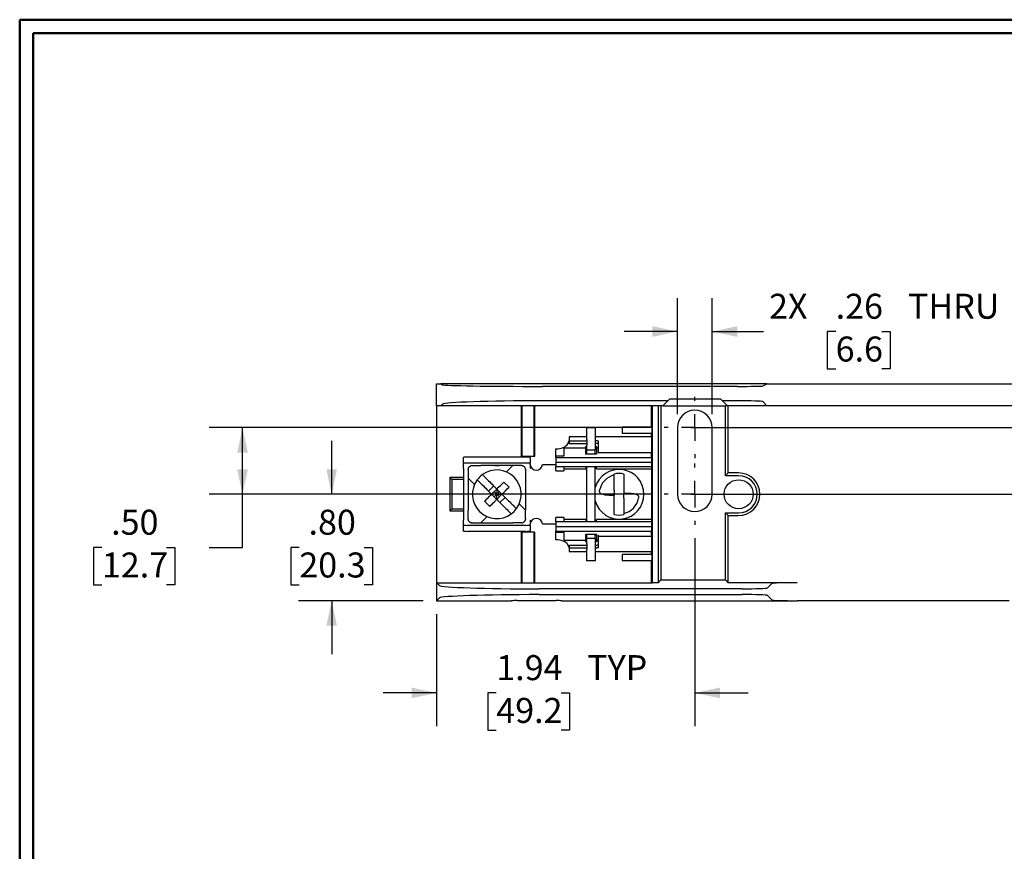
# Model space of a CAD drawing. Units: inches. Extents: x 0.3 to 10.7, y 0.3 to 8.3.
# Drawn here: x 0.3 to 4, y 5 to 8.1 of the extents above; entities that cross this region are included whole.
import ezdxf

# ---------------------------------------------------------------- set-up
doc = ezdxf.new("R2010")
doc.units = ezdxf.units.IN
doc.header["$MEASUREMENT"] = 0
doc.layers.add('DATA', color=7, linetype='Continuous')
doc.styles.add('SLDTEXTSTYLE0', font='TXT', dxfattribs={"width": 0.605})
doc.dimstyles.new('SLDDIMSTYLE0', dxfattribs={"dimtxt": 0.091003, "dimasz": 0.094, "dimexe": 0, "dimexo": 0.0625, "dimgap": 0.022751, "dimtad": 0, "dimtih": 1, "dimtoh": 1, "dimlfac": 2, "dimrnd": 1e-09, "dimzin": 4, "dimdsep": 46, "dimtxsty": 'SLDTEXTSTYLE0', "dimsah": 1, "dimcen": 0.09, "dimadec": 0, "dimazin": 1, "dimtfac": 1, "dimtofl": 0, "dimtmove": 0, "dimatfit": 3, "dimfxl": 1, "dimfrac": 2, "dimtolj": 1, "dimtzin": 12, "dimarcsym": 0})
doc.dimstyles.new('SLDDIMSTYLE2', dxfattribs={"dimtxt": 0.091003, "dimasz": 0.094, "dimexe": 0, "dimexo": 0.0625, "dimgap": 0.022751, "dimtad": 0, "dimtih": 1, "dimtoh": 1, "dimlfac": 2, "dimrnd": 1e-09, "dimzin": 12, "dimdsep": 46, "dimtxsty": 'SLDTEXTSTYLE0', "dimsah": 1, "dimcen": 0.09, "dimadec": 0, "dimazin": 3, "dimtfac": 1, "dimtmove": 0, "dimatfit": 0, "dimfxl": 1, "dimfrac": 2, "dimtolj": 1, "dimtzin": 12, "dimarcsym": 0})
doc.dimstyles.new('SLDDIMSTYLE3', dxfattribs={"dimtxt": 0.091003, "dimasz": 0.094, "dimexe": 0, "dimexo": 0.0625, "dimgap": 0.022751, "dimtad": 0, "dimtih": 1, "dimtoh": 1, "dimlfac": 2, "dimrnd": 1e-09, "dimzin": 4, "dimdsep": 46, "dimtxsty": 'SLDTEXTSTYLE0', "dimsah": 1, "dimcen": 0.09, "dimadec": 0, "dimazin": 1, "dimtfac": 1, "dimtmove": 0, "dimatfit": 0, "dimfxl": 1, "dimfrac": 2, "dimtolj": 1, "dimtzin": 12, "dimarcsym": 0})

# ---------------------------------------------------------------- blocks, each defined once
blk = doc.blocks.new('_D_5')
at = {"layer": 'DATA', "color": 7}
for p, q in [((2.8626, 6.1838), (2.8626, 5.4784)), ((1.8941, 5.8993), (1.8941, 5.4784)), ((1.8941, 5.6034), (1.6941, 5.6034)), ((2.1179, 5.6034), (2.0867, 5.6034)), ((2.0867, 5.6034), (2.0867, 5.4636)), ((2.361, 5.6034), (2.3922, 5.6034)), ((2.3922, 5.6034), (2.3922, 5.4636)), ((2.8626, 5.6034), (3.0626, 5.6034)), ((2.0867, 5.4636), (2.1179, 5.4636)), ((2.3922, 5.4636), (2.361, 5.4636))]:
    blk.add_line(p, q, dxfattribs=at)
for points in [[(1.8941, 5.6034), (1.8001, 5.6234), (1.8001, 5.5834)], [(2.8626, 5.6034), (2.9566, 5.5834), (2.9566, 5.6234)]]:
    blk.add_solid(points, dxfattribs=at)
at = {"layer": 'DATA', "color": 7, "char_height": 0.09375, "attachment_point": 1, "style": 'SLDTEXTSTYLE0'}
for s, insert in [('1.94', (2.1179, 5.745)), ('TYP', (2.4587, 5.745)), ('49.2', (2.1179, 5.5845))]:
    blk.add_mtext(s, dxfattribs=dict(at, insert=insert))
blk = doc.blocks.new('_D_6')
at = {"layer": 'DATA', "color": 7}
for p, q in [((1.5004, 6.3488), (1.5004, 6.5488)), ((2.6976, 6.3488), (1.3754, 6.3488)), ((1.3789, 6.1491), (1.3476, 6.1491)), ((1.3476, 6.1491), (1.3476, 6.0093)), ((1.6219, 6.1491), (1.6532, 6.1491)), ((1.6532, 6.1491), (1.6532, 6.0093)), ((1.3476, 6.0093), (1.3789, 6.0093)), ((1.6532, 6.0093), (1.6219, 6.0093)), ((1.8441, 5.9493), (1.3754, 5.9493)), ((1.5004, 5.9493), (1.5004, 5.7493))]:
    blk.add_line(p, q, dxfattribs=at)
for points in [[(1.5004, 6.3488), (1.5204, 6.4428), (1.4804, 6.4428)], [(1.5004, 5.9493), (1.4804, 5.8553), (1.5204, 5.8553)]]:
    blk.add_solid(points, dxfattribs=at)
at = {"layer": 'DATA', "color": 7, "char_height": 0.09375, "attachment_point": 1, "style": 'SLDTEXTSTYLE0'}
for s, insert in [('.80', (1.4136, 6.2907)), ('20.3', (1.3789, 6.1302))]:
    blk.add_mtext(s, dxfattribs=dict(at, insert=insert))
blk = doc.blocks.new('_D_7')
at = {"layer": 'DATA', "color": 7}
for p, q in [((2.6976, 6.5988), (1.041, 6.5988)), ((1.166, 6.3488), (1.166, 6.5988)), ((2.6976, 6.3488), (1.041, 6.3488)), ((1.166, 6.1491), (1.166, 6.3488)), ((0.6382, 6.1491), (0.607, 6.1491)), ((0.607, 6.1491), (0.607, 6.0093)), ((0.8813, 6.1491), (0.9125, 6.1491)), ((0.9125, 6.1491), (0.9125, 6.0093)), ((1.041, 6.1491), (1.166, 6.1491)), ((0.607, 6.0093), (0.6382, 6.0093)), ((0.9125, 6.0093), (0.8813, 6.0093))]:
    blk.add_line(p, q, dxfattribs=at)
for points in [[(1.166, 6.5988), (1.146, 6.5048), (1.186, 6.5048)], [(1.166, 6.3488), (1.186, 6.4428), (1.146, 6.4428)]]:
    blk.add_solid(points, dxfattribs=at)
at = {"layer": 'DATA', "color": 7, "char_height": 0.09375, "attachment_point": 1, "style": 'SLDTEXTSTYLE0'}
for s, insert in [('.50', (0.673, 6.2907)), ('12.7', (0.6382, 6.1302))]:
    blk.add_mtext(s, dxfattribs=dict(at, insert=insert))
blk = doc.blocks.new('_D_10')
at = {"layer": 'DATA', "color": 7}
for p, q in [((5.9128, 6.9594), (5.7878, 6.9594)), ((5.7878, 6.9594), (5.7878, 6.5988)), ((6.0725, 6.9594), (6.0413, 6.9594)), ((6.0413, 6.9594), (6.0413, 6.8196)), ((6.3156, 6.9594), (6.3468, 6.9594)), ((6.3468, 6.9594), (6.3468, 6.8196)), ((6.0413, 6.8196), (6.0725, 6.8196)), ((6.3468, 6.8196), (6.3156, 6.8196)), ((2.8476, 6.5988), (5.9128, 6.5988)), ((5.7878, 6.5988), (5.7878, 6.3488)), ((2.8476, 6.3488), (5.9128, 6.3488))]:
    blk.add_line(p, q, dxfattribs=at)
for points in [[(5.7878, 6.5988), (5.7678, 6.5048), (5.8078, 6.5048)], [(5.7878, 6.3488), (5.8078, 6.4428), (5.7678, 6.4428)]]:
    blk.add_solid(points, dxfattribs=at)
at = {"layer": 'DATA', "color": 7, "char_height": 0.09375, "attachment_point": 1, "style": 'SLDTEXTSTYLE0'}
for s, insert in [('.50', (6.1073, 7.1011)), ('12.7', (6.0725, 6.9405))]:
    blk.add_mtext(s, dxfattribs=dict(at, insert=insert))
blk = doc.blocks.new('_D_11')
at = {"layer": 'DATA', "color": 7}
for p, q in [((2.7976, 6.6488), (2.7976, 7.0844)), ((2.9276, 6.6488), (2.9276, 7.0844)), ((2.7976, 6.9594), (2.5976, 6.9594)), ((2.9276, 6.9594), (3.1203, 6.9594)), ((3.3911, 6.9594), (3.3598, 6.9594)), ((3.3598, 6.9594), (3.3598, 6.8196)), ((3.5647, 6.9594), (3.596, 6.9594)), ((3.596, 6.9594), (3.596, 6.8196)), ((3.3598, 6.8196), (3.3911, 6.8196)), ((3.596, 6.8196), (3.5647, 6.8196))]:
    blk.add_line(p, q, dxfattribs=at)
for points in [[(2.7976, 6.9594), (2.7036, 6.9794), (2.7036, 6.9394)], [(2.9276, 6.9594), (3.0216, 6.9394), (3.0216, 6.9794)]]:
    blk.add_solid(points, dxfattribs=at)
at = {"layer": 'DATA', "color": 7, "char_height": 0.09375, "attachment_point": 1, "style": 'SLDTEXTSTYLE0'}
for s, insert in [('2X', (3.1411, 7.1011)), ('.26', (3.3911, 7.1011)), ('THRU', (3.6624, 7.1011)), ('6.6', (3.3911, 6.9405))]:
    blk.add_mtext(s, dxfattribs=dict(at, insert=insert))
blk = doc.blocks.new('SW_CENTERMARKSYMBOL_0')
at = {"layer": 'DATA', "color": 0}
for p, q in [((0, 0.1), (0, 0.115)), ((0, 0), (0, 0.05)), ((-0.1, 0), (-0.115, 0)), ((0, 0), (-0.05, 0)), ((0, 0), (0, -0.05)), ((0, 0), (0.05, 0)), ((0.1, 0), (0.115, 0)), ((0, -0.1), (0, -0.115))]:
    blk.add_line(p, q, dxfattribs=at)
blk = doc.blocks.new('SW_CENTERMARKSYMBOL_1')
at = {"layer": 'DATA', "color": 0}
for p, q in [((0, 0.1), (0, 0.115)), ((0, 0), (0, 0.05)), ((-0.1, 0), (-0.115, 0)), ((0, 0), (-0.05, 0)), ((0, 0), (0, -0.05)), ((0, 0), (0.05, 0)), ((0.1, 0), (0.115, 0)), ((0, -0.1), (0, -0.115))]:
    blk.add_line(p, q, dxfattribs=at)

msp = doc.modelspace()

# ---------------------------------------------------------------- linework, layer by layer
at = {"color": 7, "linetype": 'Continuous', "lineweight": 50}
for p, q in [((0.3299, 8.1296), (10.6299, 8.1296)), ((0.3299, 8.1296), (0.3299, 0.3296)), ((0.3799, 8.0796), (10.5799, 8.0796)), ((0.3799, 8.0796), (0.3799, 0.3796))]:
    msp.add_line(p, q, dxfattribs=at)
at = {"color": 7, "linetype": 'Continuous', "lineweight": 25}
for p, q in [((1.8941, 6.6808), (1.8941, 6.7628)), ((1.8941, 6.7628), (1.9104, 6.7628)), ((3.1327, 6.7628), (1.9104, 6.7628)), ((1.9104, 6.7628), (1.9164, 6.7598)), ((3.1173, 6.7551), (3.1327, 6.7628)), ((3.1327, 6.7628), (3.1338, 6.7628)), ((3.1338, 6.7628), (3.2287, 6.7628)), ((3.2287, 6.7628), (4.0595, 6.7628)), ((3.0224, 6.7535), (2.2912, 6.7535)), ((1.9164, 6.6868), (1.9104, 6.6808)), ((2.7612, 6.6994), (2.2912, 6.6994)), ((2.7426, 6.6808), (2.7612, 6.6994)), ((2.7612, 6.6994), (2.7691, 6.7073)), ((2.7691, 6.7073), (2.9591, 6.7073)), ((2.9591, 6.7073), (2.967, 6.6994)), ((3.0224, 6.6994), (2.967, 6.6994)), ((2.967, 6.6994), (2.9856, 6.6808)), ((3.1327, 6.6808), (3.1173, 6.6962)), ((1.8941, 6.6808), (1.8941, 6.0168)), ((1.9034, 6.6808), (1.8941, 6.6808)), ((1.9104, 6.6808), (1.9034, 6.6808)), ((2.7426, 6.6808), (1.9104, 6.6808)), ((2.2108, 6.6808), (2.2108, 6.4913)), ((2.2136, 6.6808), (2.2136, 6.4913)), ((2.2596, 6.4913), (2.2596, 6.6808)), ((2.2624, 6.4913), (2.2624, 6.6808)), ((2.7008, 6.6008), (2.7008, 6.6808)), ((2.7036, 6.0168), (2.7036, 6.6808)), ((2.7246, 6.6808), (2.7246, 6.0168)), ((2.735, 6.6808), (2.735, 6.0272)), ((2.7426, 6.6808), (2.9772, 6.6808)), ((2.9772, 6.4184), (2.9772, 6.6808)), ((2.9856, 6.6808), (2.9772, 6.6808)), ((3.1327, 6.6808), (2.9856, 6.6808)), ((2.9876, 6.4288), (2.9876, 6.6808)), ((3.1338, 6.6808), (3.1327, 6.6808)), ((3.2287, 6.6808), (3.1338, 6.6808)), ((4.0595, 6.6808), (3.2287, 6.6808)), ((2.4578, 6.5988), (2.4888, 6.5988)), ((2.4578, 6.5959), (2.4578, 6.5988)), ((2.4578, 6.5617), (2.4578, 6.5959)), ((2.4888, 6.5988), (2.4888, 6.5959)), ((2.4888, 6.5959), (2.4888, 6.5617)), ((2.7024, 6.6008), (2.5896, 6.6008)), ((2.5896, 6.6008), (2.5896, 6.5783)), ((2.5896, 6.5783), (2.7024, 6.5783)), ((2.7008, 6.5638), (2.7008, 6.5783)), ((2.7024, 6.5783), (2.7024, 6.6008)), ((2.7976, 6.5988), (2.7976, 6.3488)), ((2.9276, 6.3488), (2.9276, 6.5988)), ((2.3908, 6.5464), (2.3883, 6.5464)), ((2.3883, 6.5464), (2.3883, 6.5458)), ((2.4578, 6.5638), (2.3908, 6.5638)), ((2.3908, 6.5638), (2.3908, 6.5636)), ((2.3908, 6.5636), (2.3908, 6.5494)), ((2.3908, 6.5494), (2.4578, 6.5494)), ((2.3908, 6.5494), (2.3908, 6.5394)), ((2.3908, 6.5394), (2.4578, 6.5394)), ((2.4578, 6.5547), (2.4578, 6.5617)), ((2.4578, 6.5547), (2.4578, 6.5338)), ((2.7008, 6.5638), (2.4888, 6.5638)), ((2.4888, 6.5617), (2.4888, 6.5547)), ((2.4888, 6.5547), (2.4888, 6.5338)), ((2.5008, 6.5271), (2.5008, 6.5481)), ((2.7008, 6.5638), (2.7008, 6.5636)), ((2.7008, 6.5636), (2.7008, 6.5271)), ((2.3408, 6.4921), (2.3408, 6.5194)), ((2.4533, 6.5213), (2.3718, 6.5213)), ((2.3718, 6.5213), (2.3718, 6.4921)), ((2.4533, 6.5279), (2.4578, 6.5279)), ((2.4533, 6.5213), (2.4533, 6.5279)), ((2.4533, 6.4987), (2.4533, 6.5213)), ((2.4533, 6.5019), (2.4578, 6.5019)), ((2.4578, 6.5138), (2.4578, 6.5338)), ((2.4888, 6.5138), (2.4578, 6.5138)), ((2.4578, 6.4987), (2.4578, 6.5138)), ((2.4888, 6.5338), (2.4888, 6.5138)), ((2.4888, 6.5279), (2.4933, 6.5279)), ((2.4888, 6.4987), (2.4888, 6.5138)), ((2.4888, 6.5019), (2.4933, 6.5019)), ((2.4933, 6.5279), (2.4933, 6.5213)), ((2.5008, 6.5213), (2.4933, 6.5213)), ((2.4933, 6.5213), (2.4933, 6.4987)), ((2.5008, 6.5259), (2.5008, 6.5271)), ((2.5008, 6.5056), (2.5008, 6.5259)), ((2.5008, 6.5056), (2.7008, 6.5056)), ((2.5008, 6.5027), (2.5008, 6.5056)), ((2.7008, 6.5271), (2.7008, 6.5259)), ((2.7008, 6.5259), (2.7008, 6.5056)), ((2.7008, 6.5056), (2.7008, 6.5027)), ((2.7008, 6.4868), (2.7008, 6.5027)), ((1.9948, 6.4648), (1.9948, 6.4873)), ((1.9948, 6.4608), (1.9948, 6.4648)), ((2.2293, 6.4881), (2.0103, 6.4881)), ((2.2293, 6.4656), (2.0103, 6.4656)), ((2.2136, 6.4913), (2.2108, 6.4913)), ((2.2136, 6.4913), (2.2596, 6.4913)), ((2.2448, 6.4873), (2.2448, 6.4648)), ((2.2448, 6.4608), (2.2448, 6.4648)), ((2.2596, 6.4913), (2.2624, 6.4913)), ((2.3718, 6.4921), (2.3408, 6.4921)), ((2.3408, 6.4868), (2.3408, 6.4921)), ((2.3408, 6.4868), (2.7008, 6.4868)), ((2.3408, 6.4868), (2.3408, 6.4696)), ((2.3408, 6.4696), (2.3408, 6.4653)), ((2.3408, 6.4696), (2.7008, 6.4696)), ((2.3408, 6.4653), (2.3408, 6.4528)), ((2.4933, 6.4987), (2.4533, 6.4987)), ((2.7008, 6.4868), (2.7008, 6.4696)), ((2.7008, 6.4696), (2.7008, 6.4653)), ((2.7008, 6.4653), (2.7008, 6.4528)), ((1.9948, 6.4458), (1.9948, 6.4608)), ((1.9948, 6.4458), (1.9948, 6.2518)), ((2.0123, 6.4413), (2.0124, 6.4432)), ((2.0123, 6.4413), (2.0123, 6.409)), ((2.0273, 6.4563), (2.0597, 6.4563)), ((2.18, 6.4563), (2.0597, 6.4563)), ((2.1148, 6.457), (2.1248, 6.457)), ((2.18, 6.4563), (2.1562, 6.4325)), ((2.18, 6.4563), (2.1562, 6.4325)), ((2.2123, 6.4563), (2.18, 6.4563)), ((2.2123, 6.4563), (2.2142, 6.4562)), ((2.2272, 6.4432), (2.2273, 6.4413)), ((2.2273, 6.4413), (2.2273, 6.409)), ((2.2448, 6.4608), (2.2448, 6.4458)), ((2.2448, 6.4601), (2.2449, 6.4601)), ((2.2912, 6.4601), (2.3408, 6.4601)), ((2.3408, 6.4528), (2.7008, 6.4528)), ((2.3408, 6.4363), (2.3408, 6.4528)), ((2.3408, 6.4363), (2.3718, 6.4363)), ((2.3718, 6.4528), (2.3718, 6.4363)), ((2.3718, 6.4438), (2.4533, 6.4438)), ((2.4533, 6.4528), (2.4533, 6.4438)), ((2.4578, 6.2448), (2.4578, 6.4528)), ((2.4888, 6.2448), (2.4888, 6.4528)), ((2.4933, 6.4438), (2.4933, 6.4528)), ((2.4933, 6.4438), (2.7008, 6.4438)), ((2.7008, 6.4528), (2.7008, 6.4438)), ((2.7008, 6.4438), (2.7008, 6.2538)), ((2.9772, 6.4184), (2.9876, 6.4288)), ((3.0271, 6.4288), (2.9876, 6.4288)), ((1.9948, 6.4113), (1.9431, 6.4113)), ((1.9431, 6.4113), (1.9431, 6.2863)), ((1.9507, 6.4037), (1.9431, 6.4113)), ((1.9948, 6.4037), (1.9507, 6.4037)), ((1.9507, 6.4037), (1.9507, 6.2939)), ((2.0123, 6.409), (2.0361, 6.3852)), ((2.0123, 6.409), (2.0123, 6.2887)), ((2.0123, 6.409), (2.0361, 6.3852)), ((2.1463, 6.3947), (2.1657, 6.3753)), ((2.2273, 6.409), (2.2273, 6.2887)), ((2.5604, 6.4213), (2.5604, 6.4247)), ((2.5604, 6.3639), (2.5604, 6.4213)), ((2.5968, 6.4247), (2.5968, 6.3522)), ((3.0271, 6.4184), (2.9772, 6.4184)), ((2.0888, 6.3604), (2.1082, 6.3799)), ((2.1004, 6.3488), (2.1198, 6.3683)), ((2.1198, 6.3488), (2.1101, 6.3585)), ((2.1393, 6.3488), (2.1198, 6.3683)), ((2.1198, 6.3683), (2.1198, 6.3488)), ((2.1198, 6.3488), (2.1295, 6.3585)), ((2.5604, 6.3639), (2.5604, 6.3468)), ((2.0934, 6.3029), (2.0739, 6.3224)), ((2.1198, 6.3294), (2.1004, 6.3488)), ((2.1198, 6.3488), (2.1004, 6.3488)), ((2.1101, 6.3391), (2.1198, 6.3488)), ((2.1198, 6.3294), (2.1393, 6.3488)), ((2.1198, 6.3488), (2.1393, 6.3488)), ((2.1198, 6.3294), (2.1198, 6.3488)), ((2.1295, 6.3391), (2.1198, 6.3488)), ((2.1509, 6.3372), (2.1314, 6.3178)), ((2.5604, 6.3468), (2.5604, 6.3454)), ((2.5604, 6.273), (2.5604, 6.3454)), ((2.5968, 6.3508), (2.5968, 6.3522)), ((2.5968, 6.3338), (2.5968, 6.3508)), ((2.5968, 6.3338), (2.5968, 6.2764)), ((1.9507, 6.2939), (1.9431, 6.2863)), ((1.9431, 6.2863), (1.9948, 6.2863)), ((1.9507, 6.2939), (1.9948, 6.2939)), ((2.0123, 6.2563), (2.0123, 6.2887)), ((2.2273, 6.2887), (2.2035, 6.3125)), ((2.2273, 6.2887), (2.2035, 6.3125)), ((2.2273, 6.2563), (2.2273, 6.2887)), ((1.9948, 6.2368), (1.9948, 6.2518)), ((2.0597, 6.2413), (2.0835, 6.2651)), ((2.0597, 6.2413), (2.0835, 6.2651)), ((2.2273, 6.2563), (2.2272, 6.2545)), ((2.2448, 6.2518), (2.2448, 6.2368)), ((2.3718, 6.2613), (2.3408, 6.2613)), ((2.3408, 6.2448), (2.3408, 6.2613)), ((2.7008, 6.2448), (2.3408, 6.2448)), ((2.3408, 6.2448), (2.3408, 6.2323)), ((2.3718, 6.2613), (2.3718, 6.2448)), ((2.4533, 6.2538), (2.3718, 6.2538)), ((2.4533, 6.2538), (2.4533, 6.2448)), ((2.7008, 6.2538), (2.4933, 6.2538)), ((2.4933, 6.2448), (2.4933, 6.2538)), ((2.5968, 6.2764), (2.5968, 6.273)), ((2.7008, 6.2538), (2.7008, 6.2448)), ((2.7008, 6.2448), (2.7008, 6.2323)), ((2.9772, 6.0272), (2.9772, 6.2792)), ((2.9772, 6.2792), (2.9876, 6.2688)), ((2.9772, 6.2792), (3.0271, 6.2792)), ((2.9876, 6.0168), (2.9876, 6.2688)), ((2.9876, 6.2688), (3.0271, 6.2688)), ((1.9948, 6.2329), (1.9948, 6.2368)), ((1.9948, 6.2104), (1.9948, 6.2329)), ((2.2293, 6.2321), (2.0103, 6.2321)), ((2.2293, 6.2096), (2.0103, 6.2096)), ((2.0273, 6.2413), (2.0255, 6.2414)), ((2.0273, 6.2413), (2.0597, 6.2413)), ((2.0597, 6.2413), (2.18, 6.2413)), ((2.1248, 6.2406), (2.1148, 6.2406)), ((2.2123, 6.2413), (2.18, 6.2413)), ((2.2108, 6.2063), (2.2108, 6.0168)), ((2.2136, 6.2063), (2.2108, 6.2063)), ((2.2136, 6.2063), (2.2136, 6.0168)), ((2.2596, 6.2063), (2.2136, 6.2063)), ((2.2448, 6.2376), (2.2449, 6.2376)), ((2.2448, 6.2329), (2.2448, 6.2368)), ((2.2448, 6.2329), (2.2448, 6.2104)), ((2.2596, 6.0168), (2.2596, 6.2063)), ((2.2596, 6.2063), (2.2624, 6.2063)), ((2.2624, 6.0168), (2.2624, 6.2063)), ((2.2912, 6.2376), (2.3408, 6.2376)), ((2.3408, 6.2323), (2.3408, 6.228)), ((2.3408, 6.228), (2.7008, 6.228)), ((2.3408, 6.228), (2.3408, 6.2108)), ((2.3408, 6.2108), (2.7008, 6.2108)), ((2.3408, 6.2056), (2.3408, 6.2108)), ((2.7008, 6.2323), (2.7008, 6.228)), ((2.7008, 6.228), (2.7008, 6.2108)), ((2.7008, 6.1949), (2.7008, 6.2108)), ((2.3718, 6.2056), (2.3408, 6.2056)), ((2.3408, 6.1782), (2.3408, 6.2056)), ((2.3718, 6.2056), (2.3718, 6.1763)), ((2.3718, 6.1763), (2.4533, 6.1763)), ((2.4533, 6.1763), (2.4533, 6.1989)), ((2.4533, 6.1989), (2.4933, 6.1989)), ((2.4578, 6.1957), (2.4533, 6.1957)), ((2.4533, 6.1697), (2.4533, 6.1763)), ((2.4578, 6.1697), (2.4533, 6.1697)), ((2.4578, 6.1838), (2.4578, 6.1989)), ((2.4578, 6.1838), (2.4888, 6.1838)), ((2.4578, 6.1638), (2.4578, 6.1838)), ((2.4888, 6.1838), (2.4888, 6.1989)), ((2.4933, 6.1957), (2.4888, 6.1957)), ((2.4888, 6.1838), (2.4888, 6.1638)), ((2.4933, 6.1697), (2.4888, 6.1697)), ((2.4933, 6.1989), (2.4933, 6.1763)), ((2.4933, 6.1763), (2.5008, 6.1763)), ((2.4933, 6.1763), (2.4933, 6.1697)), ((2.5008, 6.1921), (2.5008, 6.1949)), ((2.5008, 6.1921), (2.7008, 6.1921)), ((2.5008, 6.1717), (2.5008, 6.1921)), ((2.5008, 6.1706), (2.5008, 6.1717)), ((2.5008, 6.1495), (2.5008, 6.1706)), ((2.7008, 6.1949), (2.7008, 6.1921)), ((2.7008, 6.1921), (2.7008, 6.1717)), ((2.7008, 6.1717), (2.7008, 6.1706)), ((2.7008, 6.1706), (2.7008, 6.134)), ((2.3883, 6.1518), (2.3883, 6.1512)), ((2.3883, 6.1512), (2.3908, 6.1512)), ((2.3908, 6.1582), (2.3908, 6.1482)), ((2.3908, 6.1582), (2.4578, 6.1582)), ((2.3908, 6.1482), (2.3908, 6.134)), ((2.3908, 6.1482), (2.4578, 6.1482)), ((2.3908, 6.134), (2.3908, 6.1338)), ((2.3908, 6.1338), (2.4578, 6.1338)), ((2.4578, 6.1638), (2.4578, 6.143)), ((2.4578, 6.1359), (2.4578, 6.143)), ((2.4578, 6.1017), (2.4578, 6.1359)), ((2.4888, 6.1638), (2.4888, 6.143)), ((2.4888, 6.143), (2.4888, 6.1359)), ((2.4888, 6.1359), (2.4888, 6.1017)), ((2.4888, 6.1338), (2.7008, 6.1338)), ((2.7008, 6.134), (2.7008, 6.1338)), ((2.7008, 6.1233), (2.7008, 6.1338)), ((2.4578, 6.0988), (2.4578, 6.1017)), ((2.4888, 6.0988), (2.4578, 6.0988)), ((2.4888, 6.1017), (2.4888, 6.0988)), ((2.7024, 6.1233), (2.5896, 6.1233)), ((2.5896, 6.1233), (2.5896, 6.1008)), ((2.5896, 6.1008), (2.7024, 6.1008)), ((2.7008, 6.0168), (2.7008, 6.1008)), ((2.7024, 6.1008), (2.7024, 6.1233)), ((2.735, 6.0272), (2.7246, 6.0168)), ((2.735, 6.0272), (2.9772, 6.0272)), ((2.9772, 6.0272), (2.9876, 6.0168)), ((1.9043, 6.0066), (1.8941, 6.0168)), ((1.8941, 6.0168), (2.2136, 6.0168)), ((1.8941, 6.0168), (1.8941, 5.9493)), ((2.2136, 6.0168), (2.2596, 6.0168)), ((2.2596, 6.0168), (2.7036, 6.0168)), ((3.0399, 5.9939), (2.2791, 5.9939)), ((2.7246, 6.0168), (2.7036, 6.0168)), ((3.2462, 6.0168), (2.9876, 6.0168)), ((3.1348, 5.9971), (3.1513, 6.0136)), ((1.9043, 5.9595), (1.8941, 5.9493)), ((1.8941, 5.9493), (2.1746, 5.9493)), ((2.1962, 5.9495), (2.342, 5.9495)), ((2.1962, 5.9495), (2.1962, 5.9495)), ((2.2791, 5.9722), (3.0399, 5.9722)), ((2.342, 5.9495), (2.342, 5.9495)), ((2.3636, 5.9493), (3.2462, 5.9493)), ((3.1513, 5.9525), (3.1348, 5.969)), ((4.042, 5.9493), (3.2462, 5.9493))]:
    msp.add_line(p, q, dxfattribs=at)
msp.add_circle((3.0271, 6.3488), 0.0545, dxfattribs=at)
for centre, radius, start, end in [((2.8626, 6.5988), 0.065, 0, 180), ((2.4916, 6.5181), 0.0314, 72.9766, 95.1169), ((2.4916, 6.5081), 0.0314, 72.9766, 95.1169), ((2.0273, 6.4413), 0.015, 161.1819, 172.8706), ((2.0273, 6.4413), 0.015, 97.1294, 108.8181), ((2.1198, 6.3488), 0.0913, 323.6666, 126.3334), ((2.2123, 6.4413), 0.015, 71.1819, 82.8706), ((2.2123, 6.4413), 0.015, 7.1294, 18.8181), ((2.2681, 6.4626), 0.0233, 186.1728, 353.8272), ((2.5786, 6.3488), 0.0932, 195.6485, 164.3515), ((3.0271, 6.3488), 0.08, 270, 90), ((2.1198, 6.3488), 0.0913, 143.6666, 306.3334), ((2.1198, 6.3488), 0.0912, 126.3334, 143.6666), ((2.5786, 6.3488), 0.0747, 104.1217, 168.3719), ((2.5786, 6.3488), 0.078, 76.486, 103.514), ((3.0271, 6.3488), 0.0696, 270, 90), ((2.5743, 7.166), 0.8207, 266.451, 269.0291), ((2.5829, 5.5317), 0.8207, 86.451, 89.0291), ((2.5786, 6.3488), 0.0747, 284.1217, 348.3719), ((2.8626, 6.3488), 0.065, 180, 0), ((2.1198, 6.3488), 0.0913, 306.3334, 323.6666), ((2.0273, 6.2563), 0.015, 187.1294, 198.8181), ((2.2123, 6.2563), 0.015, 341.1819, 352.8706), ((2.2681, 6.2351), 0.0233, 6.1728, 173.8272), ((2.5786, 6.3488), 0.078, 256.486, 283.514), ((2.0273, 6.2563), 0.015, 251.1819, 262.8706), ((2.2123, 6.2563), 0.015, 277.1294, 288.8181), ((2.4916, 6.1895), 0.0314, 264.8831, 287.0234), ((2.4916, 6.1795), 0.0314, 264.8831, 287.0234)]:
    msp.add_arc(centre, radius, start, end, dxfattribs=at)
for centre, major_axis, ratio, start_param, end_param in [((2.2912, 6.7601), (0.375, 0), 0.017455, 3.176499, 4.712389), ((3.0224, 6.7552), (0.095, 0), 0.017455, 4.712389, 6.248279), ((2.2912, 6.6863), (0.375, 0), 0.034921, 1.570796, 3.106686), ((3.0224, 6.6961), (0.095, 0), 0.034921, 0.034907, 1.570796), ((2.3418, 6.5462), (0.0465, 0), 0.57735, 4.690882, 5.977609), ((2.0103, 6.4873), (0.0155, 0), 0.052408, 1.570796, 3.141593), ((2.0103, 6.4648), (0.0155, 0), 0.052408, 1.570796, 3.141593), ((2.2293, 6.4873), (0.0155, 0), 0.052408, 0, 1.570796), ((2.2293, 6.4648), (0.0155, 0), 0.052408, 0, 1.570796), ((2.0103, 6.2329), (0.0155, 0), 0.052408, 3.141593, 4.712389), ((2.0103, 6.2104), (0.0155, 0), 0.052408, 3.141593, 4.712389), ((2.2293, 6.2329), (0.0155, 0), 0.052408, 4.712389, 6.283185), ((2.2293, 6.2104), (0.0155, 0), 0.052408, 4.712389, 6.283185), ((2.3418, 6.1514), (0.0465, 0), 0.57735, 0.305576, 1.592303), ((2.2791, 6.007), (0.375, 0), 0.034921, 3.176499, 4.712389), ((3.0399, 5.9973), (0.095, 0), 0.034921, 4.712389, 6.248279), ((3.2462, 6.0135), (0.095, 0), 0.034921, 1.570796, 3.106686), ((2.2791, 5.9591), (0.375, 0), 0.034921, 1.570796, 3.106686), ((2.197, 5.9487), (0.0332, 0), 0.024678, 1.595499, 2.310917), ((2.3412, 5.9487), (0.0332, 0), 0.024678, 0.830676, 1.546094), ((3.0399, 5.9689), (0.095, 0), 0.034921, 0.034907, 1.570796), ((3.2462, 5.9526), (0.095, 0), 0.034921, 3.176499, 4.712389)]:
    msp.add_ellipse(centre, major_axis=major_axis, ratio=ratio, start_param=start_param, end_param=end_param, dxfattribs=at)
for points, knots in [([(2.3883, 6.5458), (2.3882, 6.5452), (2.3881, 6.5442), (2.3873, 6.5415), (2.3865, 6.5393), (2.3862, 6.5382)], [0, 0, 0, 0, 0.389272, 0.692211, 1, 1, 1, 1]), ([(2.0131, 6.4462), (2.0131, 6.4462), (2.0134, 6.447), (2.0142, 6.4488), (2.0161, 6.4515), (2.0184, 6.4535), (2.0206, 6.4548), (2.0219, 6.4553), (2.0225, 6.4555)], [0, 0, 0, 0, 0.0011289, 0.2384811, 0.4626925, 0.6527735, 0.8349939, 1, 1, 1, 1]), ([(2.0255, 6.4562), (2.0258, 6.4562), (2.0264, 6.4563), (2.0271, 6.4563), (2.0273, 6.4563)], [0, 0, 0, 0, 0.5908495, 1, 1, 1, 1]), ([(2.1122, 6.4563), (2.1126, 6.4565), (2.1134, 6.4569), (2.1143, 6.457), (2.1148, 6.457)], [0, 0, 0, 0, 0.477503, 1, 1, 1, 1]), ([(2.1248, 6.457), (2.1253, 6.457), (2.1261, 6.4569), (2.127, 6.4566), (2.1273, 6.4563), (2.1274, 6.4563)], [0, 0, 0, 0, 0.471838, 0.942646, 1, 1, 1, 1]), ([(2.2172, 6.4555), (2.218, 6.4552), (2.2196, 6.4546), (2.2222, 6.4528), (2.2242, 6.4506), (2.2257, 6.4483), (2.2262, 6.4469), (2.2265, 6.4462)], [0, 0, 0, 0, 0.215562, 0.432173, 0.625214, 0.806587, 1, 1, 1, 1]), ([(2.0463, 6.4029), (2.0463, 6.4029), (2.0463, 6.4028), (2.0468, 6.4023), (2.0481, 6.4011), (2.0493, 6.3999), (2.0498, 6.3993)], [0, 0, 0, 0, 0.091962, 0.411019, 0.730629, 1, 1, 1, 1]), ([(2.0498, 6.3993), (2.0522, 6.397), (2.0598, 6.3894), (2.0737, 6.3755), (2.0885, 6.3607), (2.0975, 6.3517), (2.1004, 6.3488)], [0, 0, 0, 0, 0.1527105, 0.489768, 0.8363823, 1, 1, 1, 1]), ([(2.0693, 6.4188), (2.0692, 6.4189), (2.0684, 6.4197), (2.0671, 6.421), (2.0659, 6.4221), (2.0658, 6.4223), (2.0658, 6.4223)], [0, 0, 0, 0, 0.058651, 0.387583, 0.712439, 1, 1, 1, 1]), ([(2.0693, 6.4188), (2.0717, 6.4164), (2.0793, 6.4088), (2.0932, 6.3949), (2.1079, 6.3802), (2.1169, 6.3711), (2.1198, 6.3683)], [0, 0, 0, 0, 0.152711, 0.489768, 0.836382, 1, 1, 1, 1]), ([(2.1198, 6.3683), (2.1198, 6.3683), (2.1287, 6.3772), (2.1375, 6.3859), (2.1463, 6.3947)], [0, 0, 0, 0, 0.00008, 1, 1, 1, 1]), ([(2.1393, 6.3488), (2.1393, 6.3488), (2.1482, 6.3577), (2.1569, 6.3665), (2.1657, 6.3753)], [0, 0, 0, 0, 0.00008, 1, 1, 1, 1]), ([(2.5235, 6.3468), (2.52, 6.3473), (2.5148, 6.348), (2.5093, 6.3515), (2.5065, 6.355), (2.5052, 6.3588), (2.5051, 6.3618), (2.5054, 6.3635), (2.5054, 6.3639)], [0, 0, 0, 0, 0.3780196, 0.5676982, 0.7257086, 0.8454001, 0.9656401, 1, 1, 1, 1]), ([(2.0739, 6.3224), (2.0798, 6.3283), (2.0885, 6.337), (2.0975, 6.3459), (2.1004, 6.3488)], [0, 0, 0, 0, 0.676437, 1, 1, 1, 1]), ([(2.0934, 6.3029), (2.0993, 6.3088), (2.108, 6.3175), (2.1169, 6.3265), (2.1198, 6.3294)], [0, 0, 0, 0, 0.676437, 1, 1, 1, 1]), ([(2.1198, 6.3294), (2.1198, 6.3294), (2.1263, 6.3229), (2.1394, 6.3098), (2.1564, 6.2928), (2.1663, 6.2828), (2.1703, 6.2788)], [0, 0, 0, 0, 0.00004, 0.366574, 0.744467, 1, 1, 1, 1]), ([(2.1393, 6.3488), (2.1393, 6.3488), (2.1457, 6.3423), (2.1588, 6.3292), (2.1759, 6.3122), (2.1858, 6.3023), (2.1898, 6.2983)], [0, 0, 0, 0, 0.00004, 0.366574, 0.744467, 1, 1, 1, 1]), ([(2.6337, 6.3508), (2.6355, 6.3506), (2.639, 6.3503), (2.643, 6.349), (2.646, 6.3473), (2.6479, 6.3459), (2.6495, 6.3442), (2.6507, 6.3424), (2.6515, 6.3406), (2.6519, 6.3388), (2.6521, 6.3368), (2.652, 6.3352), (2.6519, 6.3341), (2.6518, 6.3338)], [0, 0, 0, 0, 0.186923, 0.378035, 0.472039, 0.567549, 0.645604, 0.725602, 0.784689, 0.84534, 0.9045, 0.965743, 1, 1, 1, 1]), ([(2.1933, 6.2948), (2.1933, 6.2948), (2.1932, 6.2949), (2.1924, 6.2957), (2.1913, 6.2968), (2.1902, 6.2979), (2.1898, 6.2983)], [0, 0, 0, 0, 0.270241, 0.464369, 0.788027, 1, 1, 1, 1]), ([(2.0124, 6.2545), (2.0124, 6.2548), (2.0123, 6.2554), (2.0123, 6.2561), (2.0123, 6.2563)], [0, 0, 0, 0, 0.5908495, 1, 1, 1, 1]), ([(2.0225, 6.2421), (2.0225, 6.2421), (2.0216, 6.2424), (2.0198, 6.2432), (2.0172, 6.2451), (2.0152, 6.2474), (2.0138, 6.2496), (2.0133, 6.2509), (2.0131, 6.2515)], [0, 0, 0, 0, 0.001129, 0.238481, 0.462693, 0.652773, 0.834994, 1, 1, 1, 1]), ([(2.1703, 6.2788), (2.171, 6.2782), (2.1721, 6.2771), (2.1733, 6.2759), (2.1738, 6.2754), (2.1739, 6.2753), (2.1739, 6.2753)], [0, 0, 0, 0, 0.328281, 0.535834, 0.855375, 1, 1, 1, 1]), ([(2.2265, 6.2515), (2.2265, 6.2515), (2.2262, 6.2506), (2.2254, 6.2488), (2.2235, 6.2462), (2.2212, 6.2442), (2.2191, 6.2428), (2.2178, 6.2423), (2.2172, 6.2421)], [0, 0, 0, 0, 0.001129, 0.238481, 0.462693, 0.652773, 0.834994, 1, 1, 1, 1]), ([(2.1148, 6.2406), (2.1144, 6.2407), (2.1135, 6.2407), (2.1126, 6.241), (2.1123, 6.2413), (2.1123, 6.2413)], [0, 0, 0, 0, 0.471838, 0.942646, 1, 1, 1, 1]), ([(2.1274, 6.2413), (2.127, 6.2411), (2.1263, 6.2407), (2.1253, 6.2407), (2.1248, 6.2406)], [0, 0, 0, 0, 0.477503, 1, 1, 1, 1]), ([(2.2142, 6.2414), (2.2138, 6.2414), (2.2132, 6.2413), (2.2126, 6.2413), (2.2123, 6.2413)], [0, 0, 0, 0, 0.59085, 1, 1, 1, 1]), ([(2.3862, 6.1595), (2.3867, 6.158), (2.3875, 6.1555), (2.3882, 6.1531), (2.3883, 6.1523), (2.3883, 6.1518)], [0, 0, 0, 0, 0.40854, 0.701946, 1, 1, 1, 1])]:
    msp.add_open_spline(points, degree=3, knots=knots, dxfattribs=at)

# ---------------------------------------------------------------- block references
at = {"layer": 'DATA', "color": 7}
for name, p in [('SW_CENTERMARKSYMBOL_0', (2.8626, 6.5988)), ('SW_CENTERMARKSYMBOL_1', (2.8626, 6.3488))]:
    msp.add_blockref(name, p, dxfattribs=at)

# ---------------------------------------------------------------- dimensions: what is measured, and where the dimension line sits
for base, p1, p2, text, picture, middle in [((2.7976, 6.9594), (2.9276, 6.5988), (2.7976, 6.5988), '2X <> THRU', '_D_11', (3.5751, 6.9594)), ((1.8941, 5.6034), (2.8626, 6.2338), (1.8941, 5.9493), '<> TYP', '_D_5', (2.3784, 5.6034))]:
    dim = msp.add_linear_dim(base=base, p1=p1, p2=p2, text=text, dimstyle='SLDDIMSTYLE2', dxfattribs=at)
    dim.commit()
    dim.dimension.update_dxf_attribs({"geometry": picture, "text_midpoint": middle, "dimtype": 160})
for base, p1, p2, dimstyle, picture, middle in [((5.7878, 6.3488), (2.7976, 6.5988), (2.7976, 6.3488), 'SLDDIMSTYLE0', '_D_10', (5.7878, 6.9594)), ((1.166, 6.5988), (2.7476, 6.3488), (2.7476, 6.5988), 'SLDDIMSTYLE0', '_D_7', (1.166, 6.1491)), ((1.5004, 6.3488), (1.8941, 5.9493), (2.7476, 6.3488), 'SLDDIMSTYLE3', '_D_6', (1.5004, 6.1491))]:
    dim = msp.add_linear_dim(base=base, p1=p1, p2=p2, angle=90, dimstyle=dimstyle, dxfattribs=at)
    dim.commit()
    dim.dimension.update_dxf_attribs({"geometry": picture, "text_midpoint": middle, "dimtype": 160})

doc.saveas('drawing.dxf')
